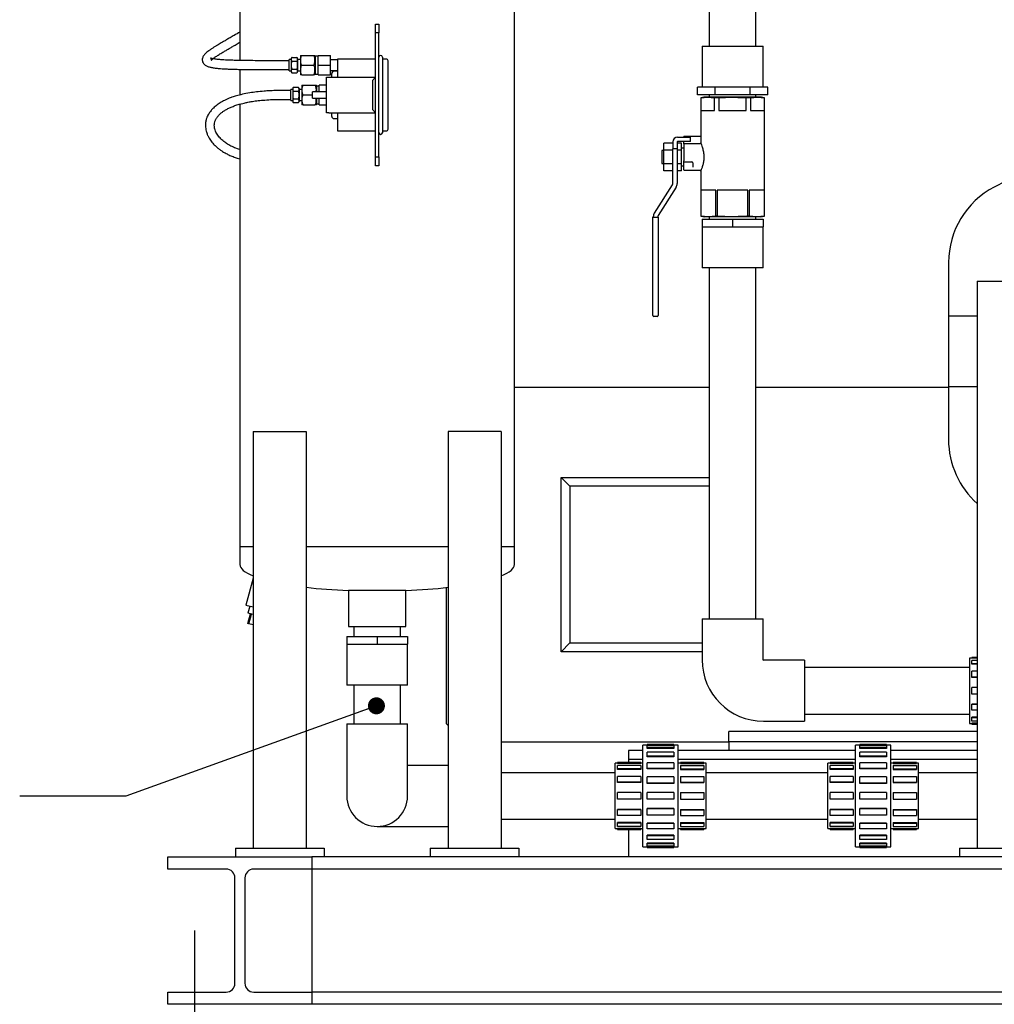
# Model space of a CAD drawing. Units: inches. Extents: x 3 to 261, y 2 to 203.
# Drawn here: x 39 to 66, y 38 to 66 of the extents above; entities that cross this region are included whole.
import ezdxf

# ---------------------------------------------------------------- set-up
doc = ezdxf.new("R2010")
doc.units = ezdxf.units.IN
doc.header["$MEASUREMENT"] = 0
doc.layers.add('DIMENSION', color=7, linetype='Continuous')
doc.dimstyles.get("Standard").update_dxf_attribs({"dimscale": 8, "dimtxt": 0.18, "dimasz": 0.18, "dimexe": 0.18, "dimexo": 0.0625, "dimgap": 0.09, "dimtad": 0, "dimtih": 1, "dimtoh": 1, "dimzin": 0, "dimdsep": 46, "dimtxsty": 'Standard', "dimcen": 0.09, "dimadec": 0, "dimazin": 0, "dimtfac": 1, "dimtofl": 0, "dimtmove": 0, "dimatfit": 3, "dimfxl": 0, "dimtolj": 1, "dimtzin": 0, "dimarcsym": 0})

msp = doc.modelspace()

# ---------------------------------------------------------------- linework, layer by layer
at = {"color": 7, "linetype": 'Continuous', "lineweight": 25}
for p, q in [((45.058, 70.23), (45.058, 64.765)), ((52.808, 51.042), (52.808, 67.48)), ((58.307, 66.261), (58.307, 65.167)), ((59.622, 65.167), (59.622, 66.261)), ((48.887, 65.542), (48.887, 65.792)), ((48.887, 65.792), (48.98, 65.792)), ((48.98, 65.792), (48.98, 65.542)), ((48.98, 65.542), (48.887, 65.542)), ((48.887, 62.042), (48.887, 65.542)), ((48.98, 62.042), (48.98, 65.542)), ((58.105, 65.167), (58.105, 64.011)), ((58.105, 65.167), (58.965, 65.167)), ((58.965, 65.167), (59.824, 65.167)), ((59.824, 64.011), (59.824, 65.167)), ((46.453, 64.758), (46.187, 64.758)), ((46.509, 64.79), (46.453, 64.79)), ((46.453, 64.477), (46.453, 64.79)), ((46.509, 64.816), (46.509, 64.45)), ((46.531, 64.85), (46.665, 64.85)), ((46.531, 64.742), (46.665, 64.742)), ((46.687, 64.816), (46.687, 64.45)), ((46.765, 64.79), (46.687, 64.79)), ((46.765, 64.889), (46.765, 64.378)), ((46.807, 64.908), (47.137, 64.908)), ((47.178, 64.889), (47.178, 64.378)), ((47.265, 64.883), (47.178, 64.883)), ((47.265, 64.633), (47.265, 64.908)), ((47.265, 64.908), (47.615, 64.908)), ((47.615, 64.633), (47.615, 64.908)), ((47.815, 64.783), (47.615, 64.783)), ((48.887, 64.807), (47.815, 64.807)), ((47.815, 64.807), (47.815, 64.292)), ((49.08, 64.857), (49.08, 62.727)), ((49.185, 64.807), (49.08, 64.807)), ((49.24, 62.832), (49.24, 64.752)), ((45.058, 64.515), (45.058, 63.793)), ((46.187, 64.508), (46.453, 64.508)), ((46.453, 64.477), (46.509, 64.477)), ((46.531, 64.525), (46.665, 64.525)), ((46.687, 64.477), (46.765, 64.477)), ((46.807, 64.633), (47.137, 64.633)), ((47.265, 64.633), (47.615, 64.633)), ((47.265, 64.358), (47.265, 64.633)), ((47.615, 64.358), (47.615, 64.633)), ((47.615, 64.483), (47.815, 64.483)), ((46.531, 64.417), (46.665, 64.417)), ((46.807, 64.358), (47.137, 64.358)), ((47.178, 64.383), (47.265, 64.383)), ((47.265, 64.358), (47.615, 64.358)), ((47.507, 63.292), (47.507, 64.292)), ((47.507, 64.292), (47.569, 64.292)), ((47.569, 64.292), (48.887, 64.292)), ((47.65, 64.292), (47.65, 64.397)), ((47.815, 64.46), (47.713, 64.46)), ((48.887, 64.292), (48.797, 64.202)), ((48.797, 64.202), (48.797, 63.382)), ((46.493, 63.917), (46.227, 63.917)), ((46.549, 63.948), (46.493, 63.948)), ((46.493, 63.636), (46.493, 63.948)), ((46.549, 63.975), (46.549, 63.609)), ((46.571, 64.009), (46.705, 64.009)), ((46.727, 63.975), (46.727, 63.609)), ((46.805, 63.948), (46.727, 63.948)), ((46.805, 64.048), (46.805, 63.536)), ((46.847, 64.067), (47.177, 64.067)), ((47.218, 64.048), (47.218, 63.885)), ((47.3, 64.042), (47.218, 64.042)), ((47.507, 64.067), (47.3, 64.067)), ((47.3, 63.885), (47.3, 64.067)), ((57.972, 63.792), (57.972, 64.011)), ((58.221, 64.011), (57.972, 64.011)), ((58.469, 64.011), (58.221, 64.011)), ((58.469, 63.792), (58.469, 64.011)), ((58.965, 64.011), (58.469, 64.011)), ((59.461, 64.011), (58.965, 64.011)), ((59.461, 63.792), (59.461, 64.011)), ((59.709, 64.011), (59.461, 64.011)), ((59.957, 64.011), (59.709, 64.011)), ((59.957, 63.792), (59.957, 64.011)), ((46.227, 63.667), (46.493, 63.667)), ((46.493, 63.636), (46.549, 63.636)), ((46.571, 63.9), (46.705, 63.9)), ((46.571, 63.684), (46.705, 63.684)), ((46.727, 63.636), (46.805, 63.636)), ((46.847, 63.792), (47.105, 63.792)), ((47.507, 63.885), (47.105, 63.885)), ((47.105, 63.792), (47.105, 63.885)), ((47.105, 63.7), (47.105, 63.792)), ((47.105, 63.7), (47.507, 63.7)), ((47.218, 63.7), (47.218, 63.536)), ((47.3, 63.517), (47.3, 63.7)), ((58.469, 63.792), (57.972, 63.792)), ((58.152, 63.727), (58.065, 63.715)), ((58.065, 63.715), (58.065, 62.439)), ((58.068, 63.715), (58.065, 63.715)), ((58.068, 63.715), (58.261, 63.727)), ((58.068, 63.715), (58.068, 63.352)), ((58.261, 63.727), (58.152, 63.727)), ((58.261, 63.727), (58.455, 63.715)), ((58.965, 63.727), (58.261, 63.727)), ((58.307, 63.792), (58.307, 63.727)), ((58.455, 63.352), (58.455, 63.715)), ((58.578, 63.715), (58.455, 63.715)), ((59.461, 63.792), (58.469, 63.792)), ((58.578, 63.715), (58.965, 63.727)), ((58.578, 63.715), (58.578, 63.352)), ((59.668, 63.727), (58.965, 63.727)), ((59.352, 63.352), (59.352, 63.715)), ((59.475, 63.715), (59.352, 63.715)), ((59.957, 63.792), (59.461, 63.792)), ((59.475, 63.715), (59.668, 63.727)), ((59.475, 63.715), (59.475, 63.352)), ((59.622, 63.727), (59.622, 63.792)), ((59.668, 63.727), (59.862, 63.715)), ((59.777, 63.727), (59.668, 63.727)), ((59.865, 63.715), (59.777, 63.727)), ((59.862, 63.352), (59.862, 63.715)), ((59.865, 63.715), (59.862, 63.715)), ((59.865, 60.37), (59.865, 63.715)), ((45.058, 63.535), (45.058, 51.042)), ((46.571, 63.576), (46.705, 63.576)), ((46.847, 63.517), (47.177, 63.517)), ((47.218, 63.542), (47.3, 63.542)), ((47.3, 63.517), (47.507, 63.517)), ((48.797, 63.382), (48.887, 63.292)), ((58.068, 63.352), (58.455, 63.352)), ((58.578, 63.352), (59.352, 63.352)), ((59.475, 63.352), (59.862, 63.352)), ((47.569, 63.292), (47.507, 63.292)), ((47.569, 63.292), (48.887, 63.292)), ((47.65, 63.187), (47.65, 63.292)), ((47.713, 63.125), (47.815, 63.125)), ((47.815, 63.292), (47.815, 62.777)), ((47.815, 62.777), (48.887, 62.777)), ((49.08, 62.777), (49.185, 62.777)), ((57.415, 62.605), (57.777, 62.605)), ((58.042, 62.617), (57.59, 62.617)), ((57.59, 62.605), (57.59, 62.617)), ((57.777, 62.48), (57.777, 62.605)), ((58.042, 62.617), (58.045, 62.617)), ((57.027, 62.237), (57.027, 62.432)), ((57.277, 62.432), (57.027, 62.432)), ((57.277, 62.467), (57.277, 62.413)), ((57.277, 62.413), (57.277, 62.269)), ((57.277, 61.292), (57.277, 62.269)), ((57.402, 62.269), (57.277, 62.269)), ((57.402, 62.467), (57.402, 62.413)), ((57.527, 62.432), (57.402, 62.432)), ((57.402, 62.413), (57.402, 62.269)), ((57.402, 62.269), (57.402, 61.292)), ((57.777, 62.48), (57.415, 62.48)), ((57.527, 62.237), (57.527, 62.432)), ((57.59, 62.292), (57.527, 62.292)), ((57.59, 62.436), (57.59, 62.48)), ((57.59, 62.417), (57.59, 62.436)), ((58.041, 62.417), (57.59, 62.417)), ((57.59, 62.417), (57.59, 61.936)), ((48.887, 61.792), (48.887, 62.042)), ((48.887, 62.042), (48.98, 62.042)), ((48.98, 62.042), (48.98, 61.792)), ((57.027, 62.23), (56.965, 62.23)), ((56.965, 62.23), (56.965, 62.042)), ((56.965, 62.042), (56.965, 61.855)), ((57.027, 61.847), (57.027, 62.237)), ((57.277, 62.237), (57.027, 62.237)), ((57.527, 62.237), (57.402, 62.237)), ((57.527, 61.847), (57.527, 62.237)), ((48.98, 61.792), (48.887, 61.792)), ((56.965, 61.855), (57.027, 61.855)), ((57.277, 61.847), (57.027, 61.847)), ((57.027, 61.652), (57.027, 61.847)), ((57.527, 61.847), (57.402, 61.847)), ((57.527, 61.652), (57.527, 61.847)), ((57.527, 61.792), (57.59, 61.792)), ((57.59, 61.904), (57.59, 61.936)), ((57.59, 61.904), (57.815, 61.904)), ((57.59, 61.879), (57.59, 61.904)), ((57.59, 61.817), (57.59, 61.879)), ((57.59, 61.793), (57.59, 61.817)), ((57.59, 61.681), (57.59, 61.793)), ((57.84, 61.879), (57.84, 61.817)), ((57.84, 61.817), (57.84, 61.757)), ((57.277, 61.652), (57.027, 61.652)), ((57.527, 61.652), (57.402, 61.652)), ((57.59, 61.681), (57.59, 61.667)), ((57.59, 61.667), (58.042, 61.667)), ((58.065, 61.647), (58.065, 60.37)), ((56.757, 60.458), (57.267, 61.258)), ((57.373, 61.191), (56.862, 60.391)), ((58.496, 61.107), (58.065, 61.107)), ((58.065, 61.107), (58.065, 60.37)), ((58.496, 60.37), (58.496, 61.107)), ((59.395, 61.107), (58.534, 61.107)), ((58.534, 61.107), (58.534, 60.37)), ((59.395, 60.37), (59.395, 61.107)), ((59.864, 61.107), (59.434, 61.107)), ((59.434, 61.107), (59.434, 60.37)), ((59.864, 60.37), (59.864, 61.107)), ((56.715, 57.667), (56.715, 60.345)), ((56.715, 60.345), (56.74, 60.345)), ((56.727, 60.345), (56.727, 60.357)), ((56.74, 60.345), (56.84, 60.345)), ((56.84, 60.345), (56.865, 60.345)), ((56.852, 60.357), (56.852, 60.345)), ((56.865, 60.345), (56.865, 57.667)), ((58.065, 60.37), (58.175, 60.357)), ((58.065, 60.37), (58.065, 60.37)), ((58.28, 60.357), (58.065, 60.37)), ((58.28, 60.357), (58.175, 60.357)), ((58.496, 60.37), (58.28, 60.357)), ((58.965, 60.357), (58.28, 60.357)), ((58.307, 60.357), (58.307, 60.292)), ((58.534, 60.37), (58.496, 60.37)), ((58.965, 60.357), (58.534, 60.37)), ((59.649, 60.357), (58.965, 60.357)), ((59.434, 60.37), (59.395, 60.37)), ((59.649, 60.357), (59.434, 60.37)), ((59.622, 60.292), (59.622, 60.357)), ((59.864, 60.37), (59.649, 60.357)), ((59.755, 60.357), (59.649, 60.357)), ((59.755, 60.357), (59.865, 60.37)), ((59.865, 60.37), (59.864, 60.37)), ((58.105, 60.292), (58.105, 60.073)), ((58.105, 60.292), (58.965, 60.292)), ((58.105, 60.073), (58.105, 58.917)), ((58.105, 60.073), (58.535, 60.073)), ((58.535, 60.073), (58.965, 60.073)), ((58.965, 60.292), (58.965, 60.073)), ((58.965, 60.292), (59.824, 60.292)), ((58.965, 60.073), (59.394, 60.073)), ((59.394, 60.073), (59.824, 60.073)), ((59.824, 60.292), (59.824, 60.073)), ((59.824, 58.917), (59.824, 60.073)), ((59.824, 58.917), (58.105, 58.917)), ((58.307, 58.917), (58.307, 49.011)), ((59.622, 49.011), (59.622, 58.917)), ((65.061, 59.063), (65.061, 57.563)), ((65.873, 58.542), (65.873, 42.542)), ((65.873, 58.542), (67.873, 58.542)), ((56.715, 57.567), (56.715, 57.667)), ((56.84, 57.542), (56.74, 57.542)), ((56.865, 57.667), (56.865, 57.567)), ((65.061, 57.563), (65.061, 55.563)), ((65.061, 57.563), (65.873, 57.563)), ((58.307, 55.542), (52.808, 55.542)), ((65.061, 55.542), (59.622, 55.542)), ((65.061, 55.563), (65.061, 54.063)), ((65.061, 55.563), (65.873, 55.563)), ((45.433, 54.292), (45.433, 42.542)), ((45.433, 54.292), (46.933, 54.292)), ((46.933, 54.292), (46.933, 42.542)), ((50.933, 54.292), (50.933, 42.542)), ((52.433, 54.292), (50.933, 54.292)), ((52.433, 54.292), (52.433, 42.542)), ((54.373, 52.756), (54.127, 53.002)), ((54.127, 53.002), (58.307, 53.002)), ((54.127, 48.082), (54.127, 53.002)), ((58.307, 52.756), (54.373, 52.756)), ((54.373, 52.756), (54.373, 48.328)), ((45.058, 51.042), (45.058, 50.542)), ((45.433, 51.042), (45.058, 51.042)), ((50.933, 51.042), (46.933, 51.042)), ((52.808, 51.042), (52.433, 51.042)), ((52.808, 50.542), (52.808, 51.042)), ((45.433, 50.158), (45.23, 49.399)), ((48.121, 49.809), (48.121, 48.792)), ((49.746, 49.809), (48.121, 49.809)), ((49.746, 48.792), (49.746, 49.809)), ((50.894, 46.042), (50.894, 49.895)), ((45.23, 49.399), (45.433, 49.345)), ((45.336, 49.371), (45.281, 49.168)), ((45.433, 49.128), (45.281, 49.168)), ((45.284, 48.876), (45.357, 49.148)), ((45.314, 48.868), (45.387, 49.14)), ((58.105, 49.011), (58.105, 47.854)), ((58.105, 49.011), (59.824, 49.011)), ((59.824, 47.854), (59.824, 49.011)), ((45.314, 48.868), (45.284, 48.876)), ((45.433, 48.836), (45.314, 48.868)), ((48.121, 48.792), (49.746, 48.792)), ((48.276, 48.792), (48.276, 48.511)), ((49.591, 48.511), (49.591, 48.792)), ((48.074, 48.511), (48.074, 48.292)), ((48.074, 48.511), (48.933, 48.511)), ((48.933, 48.511), (48.933, 48.292)), ((48.933, 48.511), (49.793, 48.511)), ((49.793, 48.511), (49.793, 48.292)), ((48.074, 48.292), (48.074, 47.136)), ((48.074, 48.292), (48.504, 48.292)), ((48.504, 48.292), (48.933, 48.292)), ((48.933, 48.292), (49.363, 48.292)), ((49.363, 48.292), (49.793, 48.292)), ((49.793, 47.136), (49.793, 48.292)), ((54.127, 48.082), (54.373, 48.328)), ((58.105, 48.082), (54.127, 48.082)), ((54.373, 48.328), (58.105, 48.328)), ((60.996, 47.839), (59.84, 47.839)), ((60.996, 47.839), (60.996, 46.12)), ((65.717, 47.901), (65.655, 47.901)), ((65.655, 47.901), (65.655, 46.057)), ((65.873, 47.921), (65.717, 47.921)), ((65.717, 47.916), (65.717, 47.921)), ((65.717, 47.896), (65.717, 47.916)), ((65.873, 47.916), (65.717, 47.916)), ((65.873, 47.896), (65.717, 47.896)), ((65.873, 47.838), (65.717, 47.838)), ((65.717, 47.744), (65.717, 47.838)), ((65.655, 47.637), (60.996, 47.637)), ((65.717, 47.727), (65.717, 47.744)), ((65.873, 47.744), (65.717, 47.744)), ((65.873, 47.727), (65.717, 47.727)), ((65.873, 47.529), (65.717, 47.529)), ((65.717, 47.367), (65.717, 47.529)), ((65.873, 47.367), (65.717, 47.367)), ((65.717, 47.357), (65.717, 47.367)), ((65.873, 47.357), (65.717, 47.357)), ((49.793, 47.136), (48.074, 47.136)), ((48.276, 47.136), (48.276, 46.042)), ((49.591, 46.042), (49.591, 47.136)), ((65.717, 46.886), (65.717, 47.073)), ((65.873, 47.073), (65.717, 47.073)), ((65.873, 46.886), (65.717, 46.886)), ((65.873, 46.602), (65.717, 46.602)), ((65.717, 46.592), (65.717, 46.602)), ((65.717, 46.43), (65.717, 46.592)), ((65.873, 46.592), (65.717, 46.592)), ((65.873, 46.43), (65.717, 46.43)), ((60.996, 46.322), (65.655, 46.322)), ((65.873, 46.232), (65.717, 46.232)), ((65.717, 46.215), (65.717, 46.232)), ((65.873, 46.215), (65.717, 46.215)), ((65.717, 46.121), (65.717, 46.215)), ((48.074, 46.042), (48.074, 44.886)), ((48.074, 46.042), (49.793, 46.042)), ((49.793, 44.886), (49.793, 46.042)), ((50.894, 46.042), (50.933, 46.003)), ((59.84, 46.12), (60.996, 46.12)), ((65.655, 46.057), (65.717, 46.057)), ((65.873, 46.121), (65.717, 46.121)), ((65.873, 46.062), (65.717, 46.062)), ((65.717, 46.042), (65.717, 46.062)), ((65.717, 46.038), (65.717, 46.042)), ((65.873, 46.042), (65.717, 46.042)), ((65.717, 46.038), (65.873, 46.038)), ((65.873, 45.828), (58.855, 45.828)), ((58.855, 45.542), (58.855, 45.828)), ((52.433, 45.542), (58.855, 45.542)), ((56.028, 45.292), (56.028, 45.042)), ((56.433, 45.292), (56.028, 45.292)), ((56.028, 45.292), (56.028, 45.292)), ((56.558, 45.448), (56.433, 45.448)), ((56.433, 44.011), (56.433, 45.448)), ((57.308, 45.468), (56.558, 45.468)), ((56.558, 45.465), (56.558, 45.468)), ((57.308, 45.465), (56.558, 45.465)), ((56.558, 45.445), (56.558, 45.465)), ((57.308, 45.445), (56.558, 45.445)), ((57.308, 45.423), (56.558, 45.423)), ((56.558, 45.365), (56.558, 45.423)), ((56.558, 45.346), (56.558, 45.365)), ((57.308, 45.365), (56.558, 45.365)), ((57.308, 45.346), (56.558, 45.346)), ((57.308, 45.468), (57.308, 45.465)), ((57.308, 45.465), (57.308, 45.445)), ((57.433, 45.448), (57.308, 45.448)), ((57.308, 45.423), (57.308, 45.365)), ((57.308, 45.365), (57.308, 45.346)), ((57.433, 44.011), (57.433, 45.448)), ((62.433, 45.292), (57.433, 45.292)), ((58.855, 45.542), (58.855, 45.292)), ((65.873, 45.542), (58.855, 45.542)), ((62.558, 45.448), (62.433, 45.448)), ((62.433, 44.011), (62.433, 45.448)), ((63.308, 45.468), (62.558, 45.468)), ((62.558, 45.465), (62.558, 45.468)), ((63.308, 45.465), (62.558, 45.465)), ((62.558, 45.445), (62.558, 45.465)), ((63.308, 45.445), (62.558, 45.445)), ((63.308, 45.423), (62.558, 45.423)), ((62.558, 45.365), (62.558, 45.423)), ((62.558, 45.346), (62.558, 45.365)), ((63.308, 45.365), (62.558, 45.365)), ((63.308, 45.346), (62.558, 45.346)), ((63.308, 45.468), (63.308, 45.465)), ((63.308, 45.465), (63.308, 45.445)), ((63.433, 45.448), (63.308, 45.448)), ((63.308, 45.423), (63.308, 45.365)), ((63.308, 45.365), (63.308, 45.346)), ((63.433, 44.011), (63.433, 45.448)), ((65.873, 45.292), (63.433, 45.292)), ((56.433, 45.042), (56.028, 45.042)), ((56.028, 45.042), (56.028, 44.953)), ((56.558, 45.132), (56.558, 45.243)), ((57.308, 45.243), (56.558, 45.243)), ((57.308, 45.132), (56.558, 45.132)), ((56.558, 45.116), (56.558, 45.132)), ((57.308, 45.116), (56.558, 45.116)), ((57.308, 45.243), (57.308, 45.132)), ((57.308, 45.132), (57.308, 45.116)), ((62.433, 45.042), (57.433, 45.042)), ((63.308, 45.243), (62.558, 45.243)), ((62.558, 45.132), (62.558, 45.243)), ((62.558, 45.116), (62.558, 45.132)), ((63.308, 45.132), (62.558, 45.132)), ((63.308, 45.116), (62.558, 45.116)), ((63.308, 45.243), (63.308, 45.132)), ((63.308, 45.132), (63.308, 45.116)), ((65.873, 45.042), (63.433, 45.042)), ((48.074, 44.886), (48.074, 44.011)), ((49.793, 44.011), (49.793, 44.886)), ((49.808, 44.87), (49.793, 44.87)), ((50.933, 44.87), (49.808, 44.87)), ((55.715, 44.933), (55.652, 44.933)), ((55.652, 44.011), (55.652, 44.933)), ((56.371, 44.953), (55.715, 44.953)), ((55.715, 44.948), (55.715, 44.953)), ((56.371, 44.948), (55.715, 44.948)), ((55.715, 44.928), (55.715, 44.948)), ((56.371, 44.928), (55.715, 44.928)), ((55.715, 44.775), (55.715, 44.869)), ((56.371, 44.869), (55.715, 44.869)), ((56.371, 44.775), (55.715, 44.775)), ((55.715, 44.758), (55.715, 44.775)), ((56.371, 44.758), (55.715, 44.758)), ((56.371, 44.953), (56.371, 44.948)), ((56.371, 44.948), (56.371, 44.928)), ((56.433, 44.933), (56.371, 44.933)), ((56.371, 44.869), (56.371, 44.775)), ((56.371, 44.775), (56.371, 44.758)), ((56.558, 44.79), (56.558, 44.942)), ((57.308, 44.942), (56.558, 44.942)), ((56.558, 44.778), (56.558, 44.79)), ((57.308, 44.79), (56.558, 44.79)), ((57.308, 44.778), (56.558, 44.778)), ((57.308, 44.942), (57.308, 44.79)), ((57.308, 44.79), (57.308, 44.778)), ((57.496, 44.933), (57.433, 44.933)), ((58.152, 44.953), (57.496, 44.953)), ((57.496, 44.953), (57.496, 44.948)), ((57.496, 44.948), (58.152, 44.948)), ((57.496, 44.948), (57.496, 44.928)), ((57.496, 44.928), (58.152, 44.928)), ((57.496, 44.869), (57.496, 44.775)), ((57.496, 44.869), (58.152, 44.869)), ((57.496, 44.775), (58.152, 44.775)), ((57.496, 44.775), (57.496, 44.758)), ((57.496, 44.758), (58.152, 44.758)), ((58.152, 44.953), (58.152, 44.948)), ((58.152, 44.948), (58.152, 44.928)), ((58.215, 44.933), (58.152, 44.933)), ((58.152, 44.869), (58.152, 44.775)), ((58.152, 44.775), (58.152, 44.758)), ((58.215, 44.011), (58.215, 44.933)), ((61.715, 44.933), (61.652, 44.933)), ((61.652, 44.011), (61.652, 44.933)), ((62.371, 44.953), (61.715, 44.953)), ((61.715, 44.948), (61.715, 44.953)), ((62.371, 44.948), (61.715, 44.948)), ((61.715, 44.928), (61.715, 44.948)), ((62.371, 44.928), (61.715, 44.928)), ((62.371, 44.869), (61.715, 44.869)), ((61.715, 44.775), (61.715, 44.869)), ((62.371, 44.775), (61.715, 44.775)), ((61.715, 44.758), (61.715, 44.775)), ((62.371, 44.758), (61.715, 44.758)), ((62.371, 44.953), (62.371, 44.948)), ((62.371, 44.948), (62.371, 44.928)), ((62.433, 44.933), (62.371, 44.933)), ((62.371, 44.869), (62.371, 44.775)), ((62.371, 44.775), (62.371, 44.758)), ((62.558, 44.79), (62.558, 44.942)), ((63.308, 44.942), (62.558, 44.942)), ((63.308, 44.79), (62.558, 44.79)), ((62.558, 44.778), (62.558, 44.79)), ((63.308, 44.778), (62.558, 44.778)), ((63.308, 44.942), (63.308, 44.79)), ((63.308, 44.79), (63.308, 44.778)), ((63.496, 44.933), (63.433, 44.933)), ((64.152, 44.953), (63.496, 44.953)), ((63.496, 44.953), (63.496, 44.948)), ((63.496, 44.948), (64.152, 44.948)), ((63.496, 44.948), (63.496, 44.928)), ((63.496, 44.928), (64.152, 44.928)), ((63.496, 44.869), (63.496, 44.775)), ((63.496, 44.869), (64.152, 44.869)), ((63.496, 44.775), (63.496, 44.758)), ((63.496, 44.775), (64.152, 44.775)), ((63.496, 44.758), (64.152, 44.758)), ((64.152, 44.953), (64.152, 44.948)), ((64.152, 44.948), (64.152, 44.928)), ((64.215, 44.933), (64.152, 44.933)), ((64.152, 44.869), (64.152, 44.775)), ((64.152, 44.775), (64.152, 44.758)), ((64.215, 44.011), (64.215, 44.933)), ((55.652, 44.668), (52.433, 44.668)), ((55.715, 44.398), (55.715, 44.561)), ((56.371, 44.561), (55.715, 44.561)), ((56.371, 44.561), (56.371, 44.398)), ((56.558, 44.371), (56.558, 44.549)), ((57.308, 44.549), (56.558, 44.549)), ((57.308, 44.549), (57.308, 44.371)), ((57.496, 44.561), (58.152, 44.561)), ((57.496, 44.561), (57.496, 44.398)), ((58.152, 44.561), (58.152, 44.398)), ((61.652, 44.668), (58.215, 44.668)), ((61.715, 44.398), (61.715, 44.561)), ((62.371, 44.561), (61.715, 44.561)), ((62.371, 44.561), (62.371, 44.398)), ((62.558, 44.371), (62.558, 44.549)), ((63.308, 44.549), (62.558, 44.549)), ((63.308, 44.549), (63.308, 44.371)), ((63.496, 44.561), (64.152, 44.561)), ((63.496, 44.561), (63.496, 44.398)), ((64.152, 44.561), (64.152, 44.398)), ((65.873, 44.668), (64.215, 44.668)), ((56.371, 44.398), (55.715, 44.398)), ((55.715, 44.388), (55.715, 44.398)), ((56.371, 44.388), (55.715, 44.388)), ((56.371, 44.398), (56.371, 44.388)), ((57.308, 44.371), (56.558, 44.371)), ((56.558, 44.365), (56.558, 44.371)), ((57.308, 44.365), (56.558, 44.365)), ((57.308, 44.371), (57.308, 44.365)), ((57.496, 44.398), (58.152, 44.398)), ((57.496, 44.398), (57.496, 44.388)), ((57.496, 44.388), (58.152, 44.388)), ((58.152, 44.398), (58.152, 44.388)), ((62.371, 44.398), (61.715, 44.398)), ((61.715, 44.388), (61.715, 44.398)), ((62.371, 44.388), (61.715, 44.388)), ((62.371, 44.398), (62.371, 44.388)), ((62.558, 44.365), (62.558, 44.371)), ((63.308, 44.371), (62.558, 44.371)), ((63.308, 44.365), (62.558, 44.365)), ((63.308, 44.371), (63.308, 44.365)), ((63.496, 44.398), (64.152, 44.398)), ((63.496, 44.398), (63.496, 44.388)), ((63.496, 44.388), (64.152, 44.388)), ((64.152, 44.398), (64.152, 44.388)), ((55.652, 43.089), (55.652, 44.011)), ((56.371, 44.105), (55.715, 44.105)), ((55.715, 43.917), (55.715, 44.105)), ((56.371, 43.917), (55.715, 43.917)), ((56.371, 44.105), (56.371, 43.917)), ((56.433, 42.573), (56.433, 44.011)), ((56.558, 43.917), (56.558, 44.105)), ((57.308, 44.105), (56.558, 44.105)), ((57.308, 43.917), (56.558, 43.917)), ((57.308, 44.105), (57.308, 43.917)), ((57.433, 42.573), (57.433, 44.011)), ((57.496, 44.105), (58.152, 44.105)), ((57.496, 44.105), (57.496, 43.917)), ((57.496, 43.917), (58.152, 43.917)), ((58.152, 44.105), (58.152, 43.917)), ((58.215, 43.089), (58.215, 44.011)), ((61.652, 43.089), (61.652, 44.011)), ((62.371, 44.105), (61.715, 44.105)), ((61.715, 43.917), (61.715, 44.105)), ((62.371, 43.917), (61.715, 43.917)), ((62.371, 44.105), (62.371, 43.917)), ((62.433, 42.573), (62.433, 44.011)), ((63.308, 44.105), (62.558, 44.105)), ((62.558, 43.917), (62.558, 44.105)), ((63.308, 43.917), (62.558, 43.917)), ((63.308, 44.105), (63.308, 43.917)), ((63.433, 42.573), (63.433, 44.011)), ((63.496, 44.105), (63.496, 43.917)), ((63.496, 44.105), (64.152, 44.105)), ((63.496, 43.917), (64.152, 43.917)), ((64.152, 44.105), (64.152, 43.917)), ((64.215, 43.089), (64.215, 44.011)), ((56.371, 43.633), (55.715, 43.633)), ((55.715, 43.623), (55.715, 43.633)), ((56.371, 43.623), (55.715, 43.623)), ((55.715, 43.461), (55.715, 43.623)), ((56.371, 43.633), (56.371, 43.623)), ((56.371, 43.623), (56.371, 43.461)), ((57.308, 43.657), (56.558, 43.657)), ((56.558, 43.65), (56.558, 43.657)), ((57.308, 43.65), (56.558, 43.65)), ((56.558, 43.472), (56.558, 43.65)), ((57.308, 43.657), (57.308, 43.65)), ((57.308, 43.65), (57.308, 43.472)), ((57.496, 43.633), (58.152, 43.633)), ((57.496, 43.633), (57.496, 43.623)), ((57.496, 43.623), (58.152, 43.623)), ((57.496, 43.623), (57.496, 43.461)), ((58.152, 43.633), (58.152, 43.623)), ((58.152, 43.623), (58.152, 43.461)), ((62.371, 43.633), (61.715, 43.633)), ((61.715, 43.623), (61.715, 43.633)), ((62.371, 43.623), (61.715, 43.623)), ((61.715, 43.461), (61.715, 43.623)), ((62.371, 43.633), (62.371, 43.623)), ((62.371, 43.623), (62.371, 43.461)), ((63.308, 43.657), (62.558, 43.657)), ((62.558, 43.65), (62.558, 43.657)), ((63.308, 43.65), (62.558, 43.65)), ((62.558, 43.472), (62.558, 43.65)), ((63.308, 43.657), (63.308, 43.65)), ((63.308, 43.65), (63.308, 43.472)), ((63.496, 43.633), (64.152, 43.633)), ((63.496, 43.633), (63.496, 43.623)), ((63.496, 43.623), (64.152, 43.623)), ((63.496, 43.623), (63.496, 43.461)), ((64.152, 43.633), (64.152, 43.623)), ((64.152, 43.623), (64.152, 43.461)), ((52.433, 43.353), (55.652, 43.353)), ((56.371, 43.461), (55.715, 43.461)), ((57.308, 43.472), (56.558, 43.472)), ((57.496, 43.461), (58.152, 43.461)), ((58.215, 43.353), (61.652, 43.353)), ((62.371, 43.461), (61.715, 43.461)), ((63.308, 43.472), (62.558, 43.472)), ((63.496, 43.461), (64.152, 43.461)), ((64.215, 43.353), (65.873, 43.353)), ((48.933, 43.151), (49.808, 43.151)), ((49.808, 43.151), (50.933, 43.151)), ((55.652, 43.089), (55.715, 43.089)), ((56.371, 43.263), (55.715, 43.263)), ((55.715, 43.246), (55.715, 43.263)), ((56.371, 43.246), (55.715, 43.246)), ((55.715, 43.152), (55.715, 43.246)), ((56.371, 43.152), (55.715, 43.152)), ((56.371, 43.094), (55.715, 43.094)), ((55.715, 43.074), (55.715, 43.094)), ((56.371, 43.074), (55.715, 43.074)), ((55.715, 43.069), (55.715, 43.074)), ((55.715, 43.069), (56.371, 43.069)), ((56.028, 43.069), (56.028, 42.542)), ((56.371, 43.263), (56.371, 43.246)), ((56.371, 43.246), (56.371, 43.152)), ((56.371, 43.094), (56.371, 43.074)), ((56.371, 43.089), (56.433, 43.089)), ((56.371, 43.074), (56.371, 43.069)), ((57.308, 43.243), (56.558, 43.243)), ((56.558, 43.232), (56.558, 43.243)), ((57.308, 43.232), (56.558, 43.232)), ((56.558, 43.08), (56.558, 43.232)), ((57.308, 43.08), (56.558, 43.08)), ((57.308, 43.243), (57.308, 43.232)), ((57.308, 43.232), (57.308, 43.08)), ((57.433, 43.089), (57.496, 43.089)), ((57.496, 43.263), (58.152, 43.263)), ((57.496, 43.263), (57.496, 43.246)), ((57.496, 43.246), (57.496, 43.152)), ((57.496, 43.246), (58.152, 43.246)), ((57.496, 43.152), (58.152, 43.152)), ((57.496, 43.094), (58.152, 43.094)), ((57.496, 43.094), (57.496, 43.074)), ((57.496, 43.074), (58.152, 43.074)), ((57.496, 43.074), (57.496, 43.069)), ((57.496, 43.069), (58.152, 43.069)), ((58.152, 43.263), (58.152, 43.246)), ((58.152, 43.246), (58.152, 43.152)), ((58.152, 43.094), (58.152, 43.074)), ((58.152, 43.089), (58.215, 43.089)), ((58.152, 43.074), (58.152, 43.069)), ((61.652, 43.089), (61.715, 43.089)), ((62.371, 43.263), (61.715, 43.263)), ((61.715, 43.246), (61.715, 43.263)), ((62.371, 43.246), (61.715, 43.246)), ((61.715, 43.152), (61.715, 43.246)), ((62.371, 43.152), (61.715, 43.152)), ((62.371, 43.094), (61.715, 43.094)), ((61.715, 43.074), (61.715, 43.094)), ((62.371, 43.074), (61.715, 43.074)), ((61.715, 43.069), (61.715, 43.074)), ((61.715, 43.069), (62.371, 43.069)), ((62.371, 43.263), (62.371, 43.246)), ((62.371, 43.246), (62.371, 43.152)), ((62.371, 43.094), (62.371, 43.074)), ((62.371, 43.089), (62.433, 43.089)), ((62.371, 43.074), (62.371, 43.069)), ((63.308, 43.243), (62.558, 43.243)), ((62.558, 43.232), (62.558, 43.243)), ((63.308, 43.232), (62.558, 43.232)), ((62.558, 43.08), (62.558, 43.232)), ((63.308, 43.08), (62.558, 43.08)), ((63.308, 43.243), (63.308, 43.232)), ((63.308, 43.232), (63.308, 43.08)), ((63.433, 43.089), (63.496, 43.089)), ((63.496, 43.263), (64.152, 43.263)), ((63.496, 43.263), (63.496, 43.246)), ((63.496, 43.246), (64.152, 43.246)), ((63.496, 43.246), (63.496, 43.152)), ((63.496, 43.152), (64.152, 43.152)), ((63.496, 43.094), (64.152, 43.094)), ((63.496, 43.094), (63.496, 43.074)), ((63.496, 43.074), (64.152, 43.074)), ((63.496, 43.074), (63.496, 43.069)), ((63.496, 43.069), (64.152, 43.069)), ((64.152, 43.263), (64.152, 43.246)), ((64.152, 43.246), (64.152, 43.152)), ((64.152, 43.094), (64.152, 43.074)), ((64.152, 43.089), (64.215, 43.089)), ((64.152, 43.074), (64.152, 43.069)), ((57.308, 42.905), (56.558, 42.905)), ((56.558, 42.889), (56.558, 42.905)), ((56.558, 42.779), (56.558, 42.889)), ((57.308, 42.889), (56.558, 42.889)), ((57.308, 42.905), (57.308, 42.889)), ((57.308, 42.889), (57.308, 42.779)), ((63.308, 42.905), (62.558, 42.905)), ((62.558, 42.889), (62.558, 42.905)), ((62.558, 42.779), (62.558, 42.889)), ((63.308, 42.889), (62.558, 42.889)), ((63.308, 42.905), (63.308, 42.889)), ((63.308, 42.889), (63.308, 42.779)), ((44.933, 42.542), (47.433, 42.542)), ((44.933, 42.542), (44.933, 42.292)), ((47.433, 42.542), (47.433, 42.292)), ((50.433, 42.542), (52.933, 42.542)), ((50.433, 42.542), (50.433, 42.292)), ((52.933, 42.542), (52.933, 42.292)), ((56.028, 42.542), (56.028, 42.292)), ((56.433, 42.573), (56.558, 42.573)), ((57.308, 42.779), (56.558, 42.779)), ((57.308, 42.676), (56.558, 42.676)), ((56.558, 42.656), (56.558, 42.676)), ((56.558, 42.599), (56.558, 42.656)), ((57.308, 42.656), (56.558, 42.656)), ((57.308, 42.599), (56.558, 42.599)), ((57.308, 42.576), (56.558, 42.576)), ((56.558, 42.556), (56.558, 42.576)), ((57.308, 42.556), (56.558, 42.556)), ((56.558, 42.553), (56.558, 42.556)), ((56.558, 42.553), (57.308, 42.553)), ((57.308, 42.676), (57.308, 42.656)), ((57.308, 42.656), (57.308, 42.599)), ((57.308, 42.576), (57.308, 42.556)), ((57.308, 42.573), (57.433, 42.573)), ((57.308, 42.556), (57.308, 42.553)), ((62.433, 42.573), (62.558, 42.573)), ((63.308, 42.779), (62.558, 42.779)), ((63.308, 42.676), (62.558, 42.676)), ((62.558, 42.656), (62.558, 42.676)), ((63.308, 42.656), (62.558, 42.656)), ((62.558, 42.599), (62.558, 42.656)), ((63.308, 42.599), (62.558, 42.599)), ((63.308, 42.576), (62.558, 42.576)), ((62.558, 42.556), (62.558, 42.576)), ((62.558, 42.553), (62.558, 42.556)), ((63.308, 42.556), (62.558, 42.556)), ((62.558, 42.553), (63.308, 42.553)), ((63.308, 42.676), (63.308, 42.656)), ((63.308, 42.656), (63.308, 42.599)), ((63.308, 42.576), (63.308, 42.556)), ((63.308, 42.573), (63.433, 42.573)), ((63.308, 42.556), (63.308, 42.553)), ((65.373, 42.542), (68.373, 42.542)), ((65.373, 42.542), (65.373, 42.292)), ((43.028, 42.292), (47.088, 42.292)), ((43.028, 41.947), (43.028, 42.292)), ((47.088, 42.292), (47.088, 41.947)), ((74.968, 42.292), (47.088, 42.292)), ((56.028, 42.292), (56.028, 42.292)), ((65.373, 42.292), (56.028, 42.292)), ((44.668, 41.947), (43.028, 41.947)), ((44.918, 38.727), (44.918, 41.697)), ((45.198, 41.697), (45.198, 38.727)), ((47.088, 41.947), (45.448, 41.947)), ((74.968, 41.947), (47.088, 41.947)), ((47.088, 41.947), (47.088, 41.697)), ((47.088, 41.697), (47.088, 38.727)), ((47.088, 38.727), (47.088, 38.477)), ((43.028, 38.477), (44.668, 38.477)), ((43.028, 38.132), (43.028, 38.477)), ((45.448, 38.477), (47.088, 38.477)), ((47.088, 38.477), (47.088, 38.132)), ((74.968, 38.477), (47.088, 38.477)), ((47.088, 38.132), (43.028, 38.132)), ((74.968, 38.132), (47.088, 38.132))]:
    msp.add_line(p, q, dxfattribs=at)
for centre, radius, start, end in [((46.545, 64.816), 0.0363, 112.7674, 180), ((46.651, 64.816), 0.0363, 0, 67.3941), ((46.832, 64.889), 0.067, 163.2219, 180), ((47.111, 64.889), 0.067, 0, 16.7918), ((49.03, 64.857), 0.05, 0, 180), ((49.185, 64.752), 0.055, 0, 90), ((46.545, 64.45), 0.0363, 180, 247.3941), ((46.651, 64.45), 0.0363, 312.4795, 0), ((46.832, 64.378), 0.067, 180, 196.7918), ((47.111, 64.378), 0.067, 343.2219, 0), ((47.713, 64.397), 0.0625, 90, 180), ((46.585, 63.975), 0.0363, 112.7674, 180), ((46.691, 63.975), 0.0363, 0, 67.3941), ((46.872, 64.048), 0.067, 163.2219, 180), ((47.151, 64.048), 0.067, 0, 16.7918), ((46.585, 63.609), 0.0363, 180, 247.3941), ((46.691, 63.609), 0.0363, 311.9564, 0), ((46.872, 63.536), 0.067, 180, 196.7918), ((47.151, 63.536), 0.067, 343.2219, 0), ((47.713, 63.187), 0.0625, 180, 270), ((49.185, 62.832), 0.055, 270, 0), ((49.03, 62.727), 0.05, 180, 0), ((57.415, 62.467), 0.138, 90, 180), ((57.415, 62.467), 0.0125, 90, 180), ((57.815, 61.879), 0.025, 0, 90), ((71.436, 51.438), 11, 107.5259, 117.5216), ((57.215, 61.292), 0.0625, 327.4612, 0), ((57.215, 61.292), 0.188, 327.4612, 0), ((67.463, 59.063), 2.402, 117.5216, 180), ((56.915, 60.357), 0.188, 147.4612, 180), ((56.915, 60.357), 0.0625, 147.4612, 180), ((56.74, 57.567), 0.025, 180, 270), ((56.84, 57.567), 0.025, 270, 0), ((67.463, 54.063), 2.402, 180, 228.567), ((59.84, 47.854), 1.734, 180, 270), ((59.84, 47.854), 0.0156, 180, 270), ((48.933, 44.011), 0.859, 180, 270), ((48.933, 44.011), 0.859, 270, 0), ((44.668, 41.697), 0.25, 0, 90), ((45.448, 41.697), 0.25, 90, 180), ((44.668, 38.727), 0.25, 270, 0), ((45.448, 38.727), 0.25, 180, 270)]:
    msp.add_arc(centre, radius, start, end, dxfattribs=at)
for major_axis, start_param, end_param in [((-3.875, 0), 0, 0.443569), ((3.875, 0), 5.839616, 6.283185), ((-3.875, 0), 1.028471, 1.359551), ((3.875, 0), 4.923634, 5.254714)]:
    msp.add_ellipse((48.933, 50.542), major_axis=major_axis, ratio=0.193548, start_param=start_param, end_param=end_param, dxfattribs=at)
for points, knots in [([(45.058, 65.568), (45.004, 65.536), (44.905, 65.479), (44.784, 65.408), (44.683, 65.35), (44.591, 65.297), (44.511, 65.25), (44.439, 65.207), (44.372, 65.167), (44.305, 65.125), (44.24, 65.082), (44.18, 65.04), (44.129, 65.001), (44.088, 64.965), (44.057, 64.932), (44.034, 64.902), (44.015, 64.869), (43.999, 64.828), (43.994, 64.778), (44.004, 64.724), (44.035, 64.67), (44.079, 64.631), (44.152, 64.595), (44.234, 64.573), (44.312, 64.559), (44.386, 64.549), (44.445, 64.543), (44.516, 64.537), (44.607, 64.531), (44.712, 64.525), (44.829, 64.521), (44.95, 64.517), (45.095, 64.514), (45.266, 64.512), (45.464, 64.51), (45.686, 64.509), (45.93, 64.508), (46.1, 64.508), (46.187, 64.508)], [0, 0, 0, 0, 0.0492376, 0.0881591, 0.1229904, 0.1566072, 0.1923298, 0.2199783, 0.2501278, 0.2828548, 0.3181661, 0.3556442, 0.3907387, 0.4222235, 0.4479156, 0.470578, 0.4914532, 0.5126198, 0.53412, 0.5550471, 0.5818721, 0.6160432, 0.6551795, 0.6915991, 0.7261213, 0.7428409, 0.7592077, 0.7757249, 0.7956829, 0.8197053, 0.8367782, 0.8554233, 0.8756458, 0.8974264, 0.9207776, 0.9456983, 0.9719706, 1, 1, 1, 1]), ([(46.187, 64.758), (46.119, 64.758), (45.987, 64.758), (45.795, 64.759), (45.587, 64.759), (45.368, 64.761), (45.153, 64.763), (44.973, 64.767), (44.825, 64.771), (44.706, 64.776), (44.593, 64.782), (44.496, 64.789), (44.418, 64.797), (44.364, 64.804), (44.325, 64.811), (44.288, 64.818), (44.256, 64.826), (44.231, 64.835), (44.224, 64.838), (44.226, 64.836), (44.233, 64.829), (44.238, 64.82), (44.243, 64.809), (44.246, 64.799), (44.247, 64.789), (44.248, 64.779), (44.248, 64.772), (44.251, 64.773), (44.263, 64.786), (44.286, 64.806), (44.323, 64.835), (44.381, 64.876), (44.469, 64.933), (44.566, 64.992), (44.663, 65.049), (44.748, 65.099), (44.834, 65.149), (44.931, 65.205), (45.006, 65.248), (45.053, 65.275), (45.058, 65.279)], [0, 0, 0, 0, 0.022893, 0.04432, 0.065218, 0.095152, 0.123119, 0.149245, 0.173524, 0.195971, 0.216574, 0.245703, 0.270162, 0.289954, 0.30588, 0.321211, 0.349193, 0.376412, 0.405359, 0.423978, 0.441088, 0.45429, 0.463675, 0.476001, 0.493283, 0.515547, 0.541397, 0.566028, 0.59585, 0.624385, 0.652953, 0.704214, 0.757562, 0.813378, 0.853695, 0.889382, 0.920684, 0.954678, 0.9946, 1, 1, 1, 1]), ([(46.531, 64.85), (46.528, 64.848), (46.519, 64.843), (46.507, 64.822), (46.509, 64.796), (46.51, 64.768), (46.515, 64.751), (46.527, 64.744), (46.531, 64.742)], [0, 0, 0, 0, 0.063987, 0.169041, 0.566157, 0.746372, 0.928436, 1, 1, 1, 1]), ([(46.531, 64.742), (46.53, 64.741), (46.526, 64.737), (46.518, 64.726), (46.508, 64.69), (46.509, 64.633), (46.508, 64.577), (46.518, 64.542), (46.525, 64.531), (46.53, 64.526), (46.531, 64.525)], [0, 0, 0, 0, 0.012131, 0.072024, 0.184612, 0.499934, 0.821364, 0.918227, 0.975866, 1, 1, 1, 1]), ([(46.665, 64.742), (46.668, 64.743), (46.677, 64.748), (46.689, 64.769), (46.687, 64.795), (46.686, 64.823), (46.681, 64.84), (46.668, 64.848), (46.665, 64.85)], [0, 0, 0, 0, 0.0639874, 0.1690413, 0.5661574, 0.7463716, 0.9284357, 1, 1, 1, 1]), ([(46.665, 64.525), (46.666, 64.526), (46.67, 64.529), (46.677, 64.541), (46.688, 64.577), (46.686, 64.634), (46.688, 64.69), (46.678, 64.724), (46.671, 64.736), (46.666, 64.74), (46.665, 64.742)], [0, 0, 0, 0, 0.012131, 0.072024, 0.184612, 0.499934, 0.821364, 0.918227, 0.975866, 1, 1, 1, 1]), ([(46.807, 64.908), (46.801, 64.903), (46.785, 64.888), (46.772, 64.847), (46.767, 64.791), (46.768, 64.733), (46.775, 64.685), (46.786, 64.652), (46.801, 64.638), (46.807, 64.633)], [0, 0, 0, 0, 0.07795, 0.203542, 0.42769, 0.656641, 0.806363, 0.928175, 1, 1, 1, 1]), ([(46.768, 64.908), (46.768, 64.908), (46.768, 64.908), (46.77, 64.908), (46.787, 64.908), (46.803, 64.908), (46.807, 64.908)], [0, 0, 0, 0, 0.000031, 0.598703, 0.901191, 1, 1, 1, 1]), ([(47.137, 64.633), (47.142, 64.639), (47.158, 64.654), (47.171, 64.695), (47.176, 64.75), (47.175, 64.809), (47.168, 64.857), (47.157, 64.889), (47.142, 64.903), (47.137, 64.908)], [0, 0, 0, 0, 0.07795, 0.203542, 0.42769, 0.656641, 0.806363, 0.928175, 1, 1, 1, 1]), ([(47.137, 64.908), (47.141, 64.908), (47.152, 64.908), (47.171, 64.908), (47.173, 64.908), (47.176, 64.908), (47.175, 64.908), (47.175, 64.908)], [0, 0, 0, 0, 0.101125, 0.299067, 0.869154, 0.999493, 1, 1, 1, 1]), ([(46.531, 64.525), (46.528, 64.523), (46.519, 64.518), (46.507, 64.497), (46.509, 64.472), (46.51, 64.443), (46.515, 64.426), (46.527, 64.419), (46.531, 64.417)], [0, 0, 0, 0, 0.063987, 0.169041, 0.566157, 0.746372, 0.928436, 1, 1, 1, 1]), ([(46.665, 64.417), (46.668, 64.419), (46.677, 64.423), (46.689, 64.444), (46.687, 64.47), (46.686, 64.499), (46.681, 64.516), (46.668, 64.523), (46.665, 64.525)], [0, 0, 0, 0, 0.063987, 0.169041, 0.566157, 0.746372, 0.928436, 1, 1, 1, 1]), ([(46.807, 64.633), (46.801, 64.628), (46.785, 64.613), (46.772, 64.572), (46.767, 64.516), (46.768, 64.458), (46.775, 64.41), (46.786, 64.377), (46.801, 64.363), (46.807, 64.358)], [0, 0, 0, 0, 0.07795, 0.203542, 0.42769, 0.656641, 0.806363, 0.928175, 1, 1, 1, 1]), ([(47.137, 64.358), (47.142, 64.364), (47.158, 64.379), (47.171, 64.42), (47.176, 64.475), (47.175, 64.534), (47.168, 64.582), (47.157, 64.614), (47.142, 64.628), (47.137, 64.633)], [0, 0, 0, 0, 0.07795, 0.203542, 0.42769, 0.656641, 0.806363, 0.928175, 1, 1, 1, 1]), ([(46.807, 64.358), (46.803, 64.358), (46.791, 64.358), (46.772, 64.358), (46.77, 64.358), (46.768, 64.358), (46.768, 64.358), (46.768, 64.358)], [0, 0, 0, 0, 0.101125, 0.299067, 0.869154, 0.999493, 1, 1, 1, 1]), ([(47.175, 64.358), (47.175, 64.358), (47.175, 64.358), (47.173, 64.358), (47.156, 64.358), (47.14, 64.358), (47.137, 64.358)], [0, 0, 0, 0, 0.000031, 0.598703, 0.901191, 1, 1, 1, 1]), ([(46.227, 63.917), (46.169, 63.917), (46.056, 63.916), (45.893, 63.91), (45.716, 63.898), (45.528, 63.88), (45.322, 63.851), (45.132, 63.814), (44.966, 63.77), (44.838, 63.729), (44.739, 63.691), (44.661, 63.656), (44.593, 63.623), (44.53, 63.588), (44.469, 63.55), (44.392, 63.496), (44.314, 63.43), (44.249, 63.359), (44.204, 63.3), (44.169, 63.246), (44.14, 63.191), (44.119, 63.138), (44.103, 63.087), (44.092, 63.037), (44.086, 62.979), (44.085, 62.914), (44.091, 62.845), (44.104, 62.779), (44.121, 62.724), (44.137, 62.681), (44.152, 62.645), (44.17, 62.61), (44.193, 62.568), (44.226, 62.517), (44.267, 62.461), (44.313, 62.41), (44.356, 62.365), (44.397, 62.327), (44.436, 62.295), (44.484, 62.256), (44.551, 62.209), (44.643, 62.153), (44.747, 62.1), (44.861, 62.051), (44.965, 62.015), (45.032, 61.996), (45.058, 61.989)], [0, 0, 0, 0, 0.018984, 0.036368, 0.053211, 0.077518, 0.100048, 0.127294, 0.15143, 0.172401, 0.190235, 0.204958, 0.218882, 0.233606, 0.249136, 0.265464, 0.299205, 0.326847, 0.347146, 0.365877, 0.386357, 0.408592, 0.42389, 0.442151, 0.46356, 0.488109, 0.51578, 0.543591, 0.5656, 0.583486, 0.59765, 0.612748, 0.630151, 0.655687, 0.684162, 0.710558, 0.734013, 0.75453, 0.772115, 0.788997, 0.822151, 0.859239, 0.899648, 0.938991, 0.976407, 1, 1, 1, 1]), ([(46.571, 64.009), (46.568, 64.007), (46.559, 64.002), (46.547, 63.981), (46.549, 63.955), (46.55, 63.927), (46.555, 63.91), (46.567, 63.902), (46.571, 63.9)], [0, 0, 0, 0, 0.063987, 0.169041, 0.566157, 0.746372, 0.928436, 1, 1, 1, 1]), ([(46.705, 63.9), (46.708, 63.902), (46.717, 63.907), (46.729, 63.928), (46.727, 63.954), (46.726, 63.982), (46.721, 63.999), (46.708, 64.007), (46.705, 64.009)], [0, 0, 0, 0, 0.0639874, 0.1690413, 0.5661574, 0.7463716, 0.9284357, 1, 1, 1, 1]), ([(46.847, 64.067), (46.841, 64.061), (46.825, 64.047), (46.812, 64.006), (46.807, 63.95), (46.808, 63.892), (46.815, 63.844), (46.826, 63.811), (46.841, 63.797), (46.847, 63.792)], [0, 0, 0, 0, 0.07795, 0.203542, 0.42769, 0.656641, 0.806363, 0.928175, 1, 1, 1, 1]), ([(46.808, 64.067), (46.808, 64.067), (46.808, 64.067), (46.81, 64.067), (46.827, 64.067), (46.843, 64.067), (46.847, 64.067)], [0, 0, 0, 0, 0.000031, 0.598703, 0.901191, 1, 1, 1, 1]), ([(47.212, 63.885), (47.213, 63.893), (47.217, 63.923), (47.215, 63.968), (47.208, 64.015), (47.197, 64.048), (47.182, 64.062), (47.177, 64.067)], [0, 0, 0, 0, 0.127277, 0.476407, 0.70472, 0.890473, 1, 1, 1, 1]), ([(47.177, 64.067), (47.181, 64.067), (47.192, 64.067), (47.211, 64.067), (47.213, 64.067), (47.216, 64.067), (47.215, 64.067), (47.215, 64.067)], [0, 0, 0, 0, 0.101125, 0.299067, 0.869154, 0.999493, 1, 1, 1, 1]), ([(45.058, 62.249), (45.057, 62.249), (45.032, 62.256), (44.955, 62.283), (44.836, 62.333), (44.71, 62.403), (44.595, 62.484), (44.493, 62.578), (44.409, 62.686), (44.355, 62.798), (44.331, 62.913), (44.337, 63), (44.358, 63.062), (44.371, 63.092), (44.386, 63.121), (44.404, 63.15), (44.427, 63.181), (44.458, 63.217), (44.501, 63.261), (44.559, 63.309), (44.632, 63.358), (44.715, 63.406), (44.811, 63.45), (44.916, 63.491), (45.013, 63.523), (45.102, 63.547), (45.184, 63.567), (45.288, 63.59), (45.419, 63.613), (45.579, 63.634), (45.769, 63.652), (45.989, 63.665), (46.145, 63.666), (46.227, 63.667)], [0, 0, 0, 0, 0.001275, 0.027498, 0.088529, 0.147497, 0.205612, 0.276659, 0.347539, 0.429275, 0.494771, 0.575426, 0.595304, 0.613847, 0.631045, 0.646906, 0.663192, 0.682889, 0.706341, 0.732796, 0.757614, 0.782834, 0.805394, 0.827021, 0.847842, 0.858254, 0.870815, 0.88592, 0.903578, 0.923805, 0.946617, 0.971938, 1, 1, 1, 1]), ([(46.571, 63.684), (46.568, 63.682), (46.559, 63.677), (46.547, 63.656), (46.549, 63.63), (46.55, 63.602), (46.555, 63.585), (46.567, 63.578), (46.571, 63.576)], [0, 0, 0, 0, 0.063987, 0.169041, 0.566157, 0.746372, 0.928436, 1, 1, 1, 1]), ([(46.571, 63.9), (46.57, 63.9), (46.566, 63.896), (46.558, 63.884), (46.548, 63.848), (46.549, 63.792), (46.548, 63.736), (46.558, 63.701), (46.565, 63.689), (46.57, 63.685), (46.571, 63.684)], [0, 0, 0, 0, 0.012131, 0.072024, 0.184612, 0.499934, 0.821364, 0.918227, 0.975866, 1, 1, 1, 1]), ([(46.705, 63.684), (46.706, 63.684), (46.71, 63.688), (46.717, 63.7), (46.728, 63.736), (46.726, 63.792), (46.728, 63.848), (46.718, 63.883), (46.711, 63.895), (46.706, 63.899), (46.705, 63.9)], [0, 0, 0, 0, 0.012131, 0.072024, 0.184612, 0.499934, 0.821364, 0.918227, 0.975866, 1, 1, 1, 1]), ([(46.705, 63.576), (46.708, 63.577), (46.717, 63.582), (46.729, 63.603), (46.727, 63.629), (46.726, 63.657), (46.721, 63.674), (46.708, 63.682), (46.705, 63.684)], [0, 0, 0, 0, 0.063987, 0.169041, 0.566157, 0.746372, 0.928436, 1, 1, 1, 1]), ([(46.847, 63.792), (46.841, 63.786), (46.825, 63.772), (46.812, 63.731), (46.807, 63.675), (46.808, 63.617), (46.815, 63.569), (46.826, 63.536), (46.841, 63.522), (46.847, 63.517)], [0, 0, 0, 0, 0.07795, 0.203542, 0.42769, 0.656641, 0.806363, 0.928175, 1, 1, 1, 1]), ([(47.177, 63.517), (47.182, 63.523), (47.198, 63.537), (47.211, 63.578), (47.216, 63.634), (47.214, 63.678), (47.213, 63.7)], [0, 0, 0, 0, 0.118971, 0.310653, 0.652756, 1, 1, 1, 1]), ([(58.965, 63.727), (59.062, 63.726), (59.191, 63.724), (59.32, 63.716), (59.352, 63.715)], [0, 0, 0, 0, 0.749659, 1, 1, 1, 1]), ([(46.847, 63.517), (46.843, 63.517), (46.831, 63.517), (46.812, 63.517), (46.81, 63.517), (46.808, 63.517), (46.808, 63.517), (46.808, 63.517)], [0, 0, 0, 0, 0.101125, 0.299067, 0.869154, 0.999493, 1, 1, 1, 1]), ([(47.215, 63.517), (47.215, 63.517), (47.215, 63.517), (47.213, 63.517), (47.196, 63.517), (47.18, 63.517), (47.177, 63.517)], [0, 0, 0, 0, 0.000031, 0.598703, 0.901191, 1, 1, 1, 1]), ([(58.065, 62.63), (58.064, 62.629), (58.062, 62.625), (58.057, 62.621), (58.051, 62.618), (58.047, 62.617), (58.045, 62.617)], [0, 0, 0, 0, 0.257882, 0.564386, 0.781692, 1, 1, 1, 1]), ([(58.06, 62.427), (58.059, 62.427), (58.058, 62.424), (58.052, 62.42), (58.046, 62.417), (58.042, 62.417), (58.041, 62.417)], [0, 0, 0, 0, 0.0477202, 0.4523008, 0.86233, 1, 1, 1, 1]), ([(58.066, 62.439), (58.066, 62.44), (58.064, 62.444), (58.076, 62.417), (58.1, 62.352), (58.131, 62.25), (58.153, 62.123), (58.155, 61.989), (58.138, 61.867), (58.11, 61.761), (58.081, 61.682), (58.064, 61.641), (58.066, 61.646), (58.067, 61.647)], [0, 0, 0, 0, 0.023602, 0.120499, 0.219581, 0.327002, 0.43918, 0.543963, 0.641188, 0.742151, 0.851119, 0.959712, 1, 1, 1, 1]), ([(58.041, 61.667), (58.043, 61.667), (58.049, 61.666), (58.055, 61.662), (58.058, 61.659), (58.059, 61.658)], [0, 0, 0, 0, 0.353071, 0.837787, 1, 1, 1, 1]), ([(59.395, 60.37), (59.36, 60.368), (59.216, 60.36), (59.072, 60.358), (58.965, 60.357)], [0, 0, 0, 0, 0.250275, 1, 1, 1, 1])]:
    msp.add_open_spline(points, degree=3, knots=knots, dxfattribs=at)
at = {"layer": 'DIMENSION'}
msp.add_line((43.778, 40.212), (43.778, 36.407), dxfattribs=at)

# ---------------------------------------------------------------- leaders
msp.add_leader([(48.912, 46.555), (41.842, 44.01), (38.842, 44.01)], dimstyle='Standard', override={"dimasz": 0.06, "dimldrblk": 'Dot'}, dxfattribs=at)

doc.saveas('drawing.dxf')
